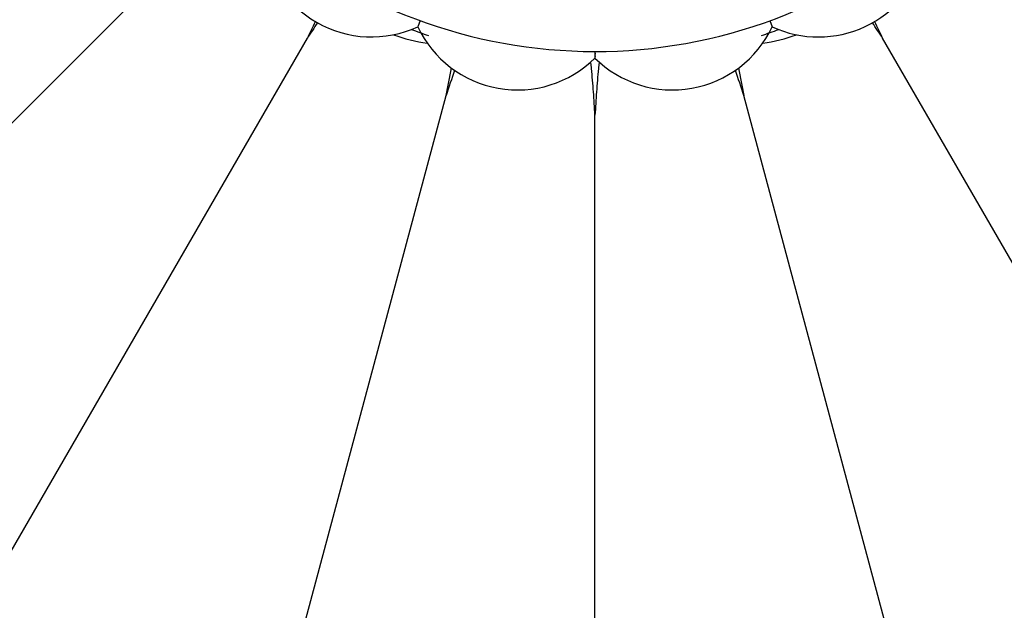
# Model space of a CAD drawing. Units: inches. Extents: x 0 to 11, y 0 to 8.5.
# Drawn here: x 4.3 to 5.1, y 3.4 to 3.8 of the extents above; entities that cross this region are included whole.
import ezdxf

# ---------------------------------------------------------------- set-up
doc = ezdxf.new("R2010")
doc.units = ezdxf.units.IN
doc.header["$LTSCALE"] = 0.605
doc.header["$MEASUREMENT"] = 0
doc.layers.get('0').update_dxf_attribs({"linetype": 'CONTINUOUS'})

msp = doc.modelspace()

# ---------------------------------------------------------------- linework, layer by layer
at = {"color": 7, "linetype": 'CONTINUOUS'}
for p, q in [((4.09534, 3.52876), (4.45629, 3.88971)), ((4.63525, 3.83259), (4.63352, 3.82783)), ((4.63525, 3.83259), (4.63459, 3.83073)), ((4.90545, 3.83259), (4.90614, 3.83075)), ((4.90545, 3.83259), (4.90718, 3.82783)), ((4.63408, 3.82933), (4.63354, 3.82789)), ((4.90664, 3.82933), (4.90715, 3.82789)), ((4.29305, 3.37706), (4.54828, 3.81912)), ((5.24765, 3.37706), (4.99242, 3.81912)), ((4.77035, 3.80877), (4.77037, 3.8068)), ((4.77035, 3.80877), (4.77035, 3.80371)), ((4.77036, 3.8053), (4.77034, 3.80377)), ((4.52328, 3.28169), (4.6554, 3.77475)), ((5.01742, 3.28169), (4.8853, 3.77475)), ((4.77035, 3.24916), (4.77035, 3.75962))]:
    msp.add_line(p, q, dxfattribs=at)
for centre, radius, start, end in [((4.77035, 4.20377), 1.285, 12.314, 347.686), ((4.77035, 4.20377), 1.01701, 16.54872, 343.45128), ((4.77035, 4.20377), 0.395, 54.66876, 305.33124), ((4.77035, 4.20377), 1.2, 256.13666, 346.5513), ((4.59785, 3.90499), 0.085, 185.18602, 294.81398), ((4.94285, 3.90499), 0.085, 245.18602, 344.92236), ((3.30969, 4.44063), 1.38577, 333.35315, 333.94192), ((6.16386, 4.40736), 1.31083, 206.04098, 206.66367), ((5.64342, 3.09875), 1.31083, 146.04098, 146.66367), ((4.77035, 4.20377), 0.40367, 249.44548, 251.41836), ((4.71044, 3.86401), 0.085, 205.18602, 314.81398), ((4.83026, 3.86401), 0.085, 225.18602, 334.81398), ((4.77035, 4.20377), 0.40367, 288.58164, 290.55257), ((3.83489, 3.05723), 1.38577, 33.35315, 33.94192), ((4.65438, 3.92384), 0.10951, 248.84777, 262.91707), ((4.88632, 3.92384), 0.10951, 277.08843, 291.14834), ((3.39966, 4.03386), 1.28219, 348.34148, 349.30824), ((5.79056, 3.39923), 1.19566, 160.71214, 161.69511), ((4.73084, 3.90311), 0.10923, 288.74682, 289.45457), ((4.77035, 4.20377), 0.40367, 269.4421, 269.55647), ((4.19594, 3.74077), 0.57435, 5.48312, 5.92983), ((5.33368, 3.74188), 0.56322, 174.06575, 174.5213), ((4.77035, 4.20377), 0.40367, 270.44353, 270.55601), ((4.80986, 3.90311), 0.10923, 250.54542, 251.24712), ((3.65344, 3.36631), 1.29782, 18.34364, 19.25008), ((6.03521, 4.01295), 1.17432, 190.64774, 191.70293)]:
    msp.add_arc(centre, radius, start, end, dxfattribs=at)
for points, knots in [([(4.77035, 3.75962), (4.77, 3.76558), (4.76942, 3.77457), (4.7685, 3.78657), (4.76796, 3.79262), (4.76767, 3.79565)], [0, 0, 0, 0, 0.496116, 0.747067, 1, 1, 1, 1]), ([(4.77303, 3.79565), (4.77274, 3.79262), (4.7722, 3.78657), (4.77128, 3.77457), (4.7707, 3.76558), (4.77035, 3.75962)], [0, 0, 0, 0, 0.252933, 0.503884, 1, 1, 1, 1]), ([(5.01742, 3.28169), (5.02244, 3.27857), (5.03021, 3.2743), (5.04094, 3.2695), (5.04909, 3.26636), (5.05737, 3.26367), (5.06577, 3.26145), (5.07429, 3.25968), (5.08295, 3.25838), (5.09176, 3.25758), (5.10072, 3.25728), (5.10986, 3.25753), (5.11918, 3.25836), (5.1287, 3.25981), (5.13837, 3.26195), (5.14812, 3.26482), (5.15617, 3.26781), (5.16249, 3.27057), (5.16867, 3.27353), (5.17607, 3.27756), (5.18443, 3.2829), (5.19218, 3.2886), (5.19937, 3.29461), (5.20814, 3.30291), (5.21602, 3.31184), (5.223, 3.32127), (5.22778, 3.32855), (5.23214, 3.33607), (5.23609, 3.34382), (5.23964, 3.3518), (5.24383, 3.36278), (5.24631, 3.37129), (5.24765, 3.37706)], [0, 0, 0, 0, 0.060635, 0.090627, 0.120438, 0.150125, 0.179774, 0.209474, 0.23933, 0.269472, 0.300041, 0.331196, 0.363116, 0.395952, 0.429794, 0.464618, 0.499985, 0.517714, 0.535378, 0.570206, 0.604045, 0.636895, 0.668817, 0.699972, 0.760659, 0.790517, 0.820218, 0.849868, 0.879556, 0.90937, 0.939364, 1, 1, 1, 1])]:
    msp.add_open_spline(points, degree=3, knots=knots, dxfattribs=at)

doc.saveas('drawing.dxf')
